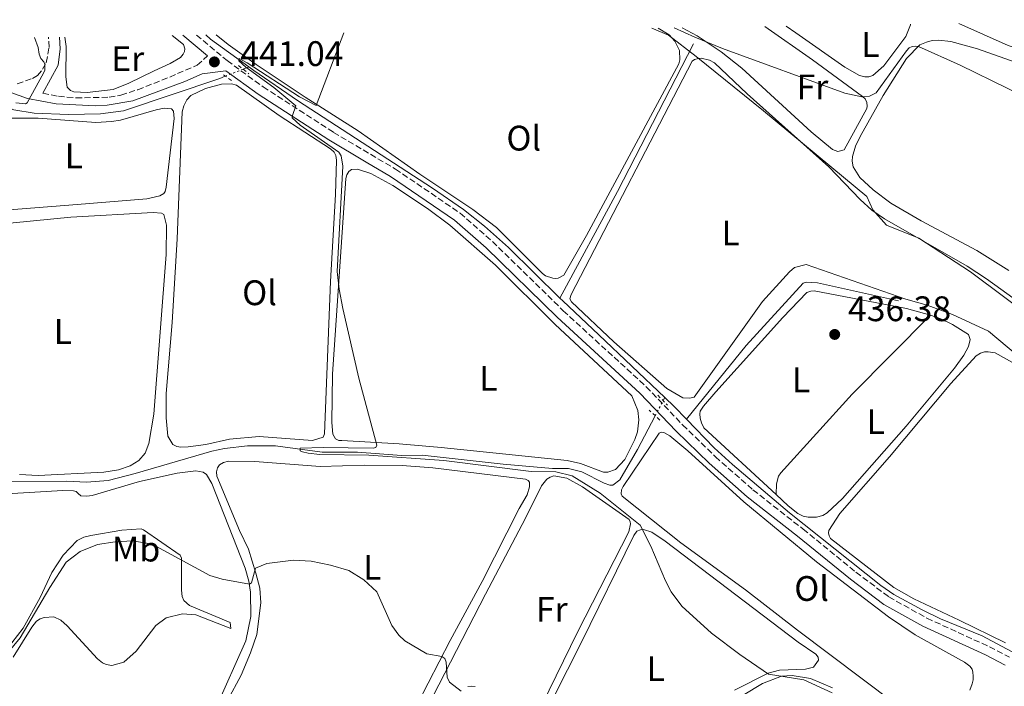
# Model space of a CAD drawing. Units: metres. Extents: x 605619 to 608782, y 4645029 to 4645992.
# Drawn here: x 606143 to 606421, y 4645770 to 4645958 of the extents above; entities that cross this region are included whole.
import ezdxf
from ezdxf.enums import TextEntityAlignment as Align

# ---------------------------------------------------------------- set-up
doc = ezdxf.new("R2010")
doc.units = ezdxf.units.M
doc.header["$MEASUREMENT"] = 0
for name, pattern in [('DGN Style 2', [1.7399219301090239, 1.043953158065414, -0.6959687720436097]), ('DGN Style 3', [2.435890702152634, 1.739921930109024, -0.6959687720436097]), ('DGN Style 5', [1.217945351076317, 0.5219765790327072, -0.6959687720436097])]:
    doc.linetypes.add(name, pattern=pattern)
for name, color, linetype, lineweight in [('Acequia sin especificar', 4, 'Continuous', 0), ('Acequia sin especificar no vista', 4, 'DGN Style 5', 0), ('Camino', 7, 'DGN Style 3', 0), ('Cota de punto acotado terreno', 7, 'Continuous', 0), ('Curva de nivel intermedia', 30, 'Continuous', 0), ('Etiqueta de uso rústico', 92, 'Continuous', 0), ('Límite de Autonomía', 7, 'Continuous', 0), ('Línea de cambio de uso (parcela vista)', 92, 'Continuous', 0), ('Margen derecho', 7, 'Continuous', 0), ('Pontón-alcantarilla (pasos de agua)', 1, 'DGN Style 2', 0), ('Punto acotado terreno (símbolo)', 7, 'Continuous', 0)]:
    doc.layers.add(name, color=color, linetype=linetype, lineweight=lineweight)
doc.styles.add('Style-Arial', font='arial.ttf')

# ---------------------------------------------------------------- blocks, each defined once
blk = doc.blocks.new('5PATER')
at = {"layer": 'Punto acotado terreno (símbolo)', "linetype": 'Continuous', "lineweight": 0}
h = blk.add_hatch(color=51, dxfattribs=at)
edge = h.paths.add_edge_path()
edge.add_ellipse((0, 0), major_axis=(-0.1095731443231308, -0.1110710700762829), ratio=0.9994222409660317, start_angle=0, end_angle=360)

msp = doc.modelspace()

# ---------------------------------------------------------------- linework, layer by layer
at = {"layer": 'Acequia sin especificar', "color": 4, "linetype": 'Continuous', "lineweight": 0, "extrusion": (-0.02547582274682351, -0.0544937387520902, 0.998189067708213), "elevation": -268179.3890752115, "flags": 128}
msp.add_lwpolyline([(-1418437.3022685, 4457406.802757944), (-1418435.557222939, 4457406.304043601), (-1418422.416465729, 4457403.810471884)], dxfattribs=at)
at = {"layer": 'Acequia sin especificar', "color": 4, "linetype": 'Continuous', "lineweight": 0, "extrusion": (0.1221513339958865, -0.06986915609064494, 0.990049166774159), "elevation": -250110.208000303, "flags": 128}
msp.add_lwpolyline([(4333890.029861945, 1762766.557092375), (4333843.180318795, 1762764.496289883), (4333808.894990672, 1762763.643544024)], dxfattribs=at)
at = {"layer": 'Acequia sin especificar', "color": 4, "linetype": 'Continuous', "lineweight": 0, "extrusion": (0.06715252062969844, 0.02653931953029998, 0.9973896948996148), "elevation": 164447.390915264, "flags": 128}
msp.add_lwpolyline([(4097942.109639208, -2265416.17153894), (4097942.109639208, -2265417.971927787)], dxfattribs=at)
at = {"layer": 'Acequia sin especificar', "color": 4, "linetype": 'Continuous', "lineweight": 0, "extrusion": (0.05011231320990309, 0.0969564319621338, 0.9940262604005614), "elevation": 481263.9850900456, "flags": 128}
msp.add_lwpolyline([(1594515.066793176, -4379208.107688218), (1594515.066793176, -4379209.115557259)], dxfattribs=at)
at = {"layer": 'Acequia sin especificar', "color": 4, "linetype": 'Continuous', "lineweight": 0, "extrusion": (-0.2633277950722896, -0.2922067744512926, 0.9193876621464624), "elevation": -1516809.713437071, "flags": 128}
msp.add_lwpolyline([(-2659723.7939277, 3546367.639232118), (-2659720.088545242, 3546367.537542203), (-2659715.114936697, 3546367.156205023)], dxfattribs=at)
at = {"layer": 'Acequia sin especificar', "color": 4, "linetype": 'Continuous', "lineweight": 0}
for points in [[(606207.7100000001, 4645944.800000001, 439.9499999999971), (606209.1299999999, 4645943.77, 439.929999999993), (606221.4199999999, 4645935.26, 439.6399999999995), (606259.6299999999, 4645910.49, 438.6499999999942), (606268.3300000001, 4645904.5, 438.4700000000012), (606274.2599999999, 4645899.810000001, 438.4100000000035), (606281.0499999998, 4645893.789999999, 438.4100000000035), (606295.5999999996, 4645879.439999999, 438.0099999999948)], [(606046.0300000003, 4645930.449999999, 449.0800000000018), (606059.2599999999, 4645931.119999999, 448.5299999999989), (606071.5, 4645931.99, 448.4100000000035), (606077.2300000006, 4645933.59, 448.1199999999953), (606087.0599999996, 4645937.109999999, 447.3600000000006), (606094.3300000001, 4645939.27, 447.25), (606102.9600000001, 4645940.289999999, 446.9600000000065), (606115.9199999999, 4645941.100000001, 446.4900000000052), (606121.8099999996, 4645940.52, 446.0800000000018), (606127.7800000003, 4645938.33, 445.7299999999959), (606133.9199999999, 4645935.49, 444.9799999999959), (606141.25, 4645932.609999999, 443.5800000000018), (606147.0199999996, 4645931.699999999, 443.5800000000018), (606156.6900000004, 4645931.279999999, 443.4600000000065), (606165.75, 4645931.539999999, 442.7599999999948), (606172.2400000002, 4645932.4, 441.8899999999995), (606199.4500000002, 4645941.52, 440.6100000000006), (606201.0199999996, 4645942.140000001, 440.4799999999959)], [(606331.3799999999, 4645845.27, 436.8699999999953), (606348.2699999996, 4645866.07, 436.6999999999971), (606364.3899999997, 4645883.699999999, 436.3500000000058), (606365.1900000004, 4645883.980000001, 436.3500000000058), (606368.3799999999, 4645883.800000001, 436.3500000000058), (606391.3200000003, 4645878.730000001, 436.1699999999983)], [(606295.5999999996, 4645879.439999999, 438.0099999999948), (606296.4299999997, 4645878.65, 437.9600000000065), (606306.6100000005, 4645869.109999999, 437.3699999999953), (606325.2300000006, 4645851.41, 437.0599999999977)], [(606138.7999999998, 4645827.57, 441.7400000000052), (606156.2800000003, 4645827.710000001, 441.7400000000052), (606161.7699999996, 4645827.480000001, 441.679999999993), (606167.9600000001, 4645827.949999999, 441.679999999993), (606175.5899999999, 4645829.880000001, 441.5099999999948), (606197.1900000004, 4645836.210000001, 440.8600000000006), (606200.8200000003, 4645836.960000001, 440.8099999999977), (606207.2999999998, 4645837.730000001, 440.3999999999942), (606215.1799999997, 4645837.76, 440.1699999999983), (606228.4199999999, 4645835.91, 439.8699999999953), (606238.3499999996, 4645835.970000001, 439.820000000007), (606250.8399999999, 4645835.01, 439.7599999999948), (606256.7100000001, 4645835.060000001, 439.4700000000012), (606279.54, 4645832.550000001, 439.2899999999936), (606293.5199999996, 4645831.369999999, 439.1199999999953), (606298, 4645831.34, 439), (606301.7699999996, 4645830.390000001, 439), (606308.0599999996, 4645827.17, 438.9400000000023), (606309.6600000003, 4645826.600000001, 438.9400000000023), (606310.5199999996, 4645826.58, 438.9400000000023), (606312.4900000002, 4645828.140000001, 438.9400000000023), (606317.5, 4645836.699999999, 438.8300000000018), (606322.5099999999, 4645846.24, 437.679999999993)], [(606331.3799999999, 4645845.27, 436.8699999999953), (606339.1900000004, 4645837.199999999, 436.5500000000029), (606344.3799999999, 4645832.430000001, 436.4900000000052), (606360.5300000003, 4645818.789999999, 436.429999999993), (606386.3399999999, 4645798.24, 435.8500000000058), (606390.0199999996, 4645795.74, 435.8500000000058), (606398.0099999999, 4645791.41, 435.679999999993), (606403.1500000004, 4645788.850000001, 435.6199999999953), (606414.9600000001, 4645784.060000001, 435.5), (606431.7400000002, 4645775.119999999, 435.2100000000065)], [(606342.4100000003, 4645764.32, 441.1100000000006), (606352.8499999996, 4645770.59, 440.3600000000006), (606358.2100000001, 4645772.689999999, 440.0099999999948), (606361.2800000003, 4645772.9, 439.8899999999995), (606366.4299999997, 4645772.039999999, 439.6000000000058), (606372.6799999997, 4645769.350000001, 439.3699999999953)]]:
    msp.add_polyline3d(points, dxfattribs=at)
at = {"layer": 'Acequia sin especificar no vista', "color": 4, "linetype": 'DGN Style 5', "lineweight": 0, "extrusion": (0.06857855407264468, 0.02732213309407593, 0.9972715191784507), "elevation": 168948.717084186, "flags": 128}
msp.add_lwpolyline([(4091653.145798238, -2276420.238966093), (4091653.145798238, -2276425.657489878)], dxfattribs=at)
at = {"layer": 'Acequia sin especificar no vista', "color": 4, "linetype": 'DGN Style 5', "lineweight": 0, "extrusion": (0.04893085072768207, 0.0926655049131238, 0.9944942815553346), "elevation": 460612.8340651324, "flags": 128}
msp.add_lwpolyline([(1633157.990593825, -4367166.731219756), (1633157.990593825, -4367171.59805651)], dxfattribs=at)
at = {"layer": 'Camino', "color": 7, "linetype": 'DGN Style 3', "lineweight": 0}
for points in [[(606142.219999998, 4645940.020000001, 445.300000000003), (606146.5000000006, 4645941.470000001, 445.1100000000007), (606147.969999999, 4645942.359999999, 445.0500000000031), (606149.3999999973, 4645944.090000002, 445.1100000000007), (606150.4400000012, 4645945.949999999, 445.0500000000031), (606151.199999999, 4645950.29, 444.7599999999948), (606151.0699999993, 4645953.140000002, 444.6100000000006)], [(606192.8999999985, 4645953.77, 441.1199999999955), (606201.5100000006, 4645946.539999999, 441.0399999999936), (606211.7099999997, 4645939.180000001, 440.5599999999978), (606231.6000000006, 4645926.280000002, 439.3600000000006), (606249.1099999989, 4645915.91, 439.2400000000054), (606267.3700000002, 4645903.489999999, 439.0700000000071), (606276.5100000021, 4645895.489999999, 438.8800000000047), (606296.5500000005, 4645875.890000002, 438.3399999999965), (606319.9999999999, 4645854.430000001, 438.0399999999936), (606330.2899999983, 4645843.66, 437.6699999999984), (606339.5300000008, 4645834.660000001, 437.5), (606350.1400000012, 4645825.31, 437.300000000003), (606364.3099999978, 4645814.239999998, 437.2599999999947), (606379.2700000001, 4645802.030000002, 436.8500000000058), (606388.5199999993, 4645795.09, 436.550000000003), (606399.3299999986, 4645789.06, 436.2899999999936), (606416.9699999987, 4645780.970000001, 436.1600000000037), (606422.6900000008, 4645778.030000002, 436.0399999999937)], [(606149.4399999998, 4645937.31, 444.5099999999949), (606153.8399999987, 4645936.470000001, 444.0399999999937), (606158.7899999997, 4645936.020000001, 443.509999999995), (606168.1900000008, 4645936.190000002, 442.4700000000012), (606171.519999999, 4645936.789999999, 442.1199999999953), (606176.2699999987, 4645938.330000004, 441.9400000000024), (606185.3199999989, 4645941.899999999, 441.5899999999966), (606193.0599999971, 4645945.260000003, 440.8800000000046), (606195.9899999974, 4645947.870000001, 441.0800000000019)]]:
    msp.add_polyline3d(points, dxfattribs=at)
at = {"layer": 'Curva de nivel intermedia', "color": 30, "linetype": 'Continuous', "lineweight": 0, "flags": 128}
for points, elevation in [([(606467.4500000002, 4645907.109999998), (606467.0800000014, 4645914.34), (606466.7999999998, 4645915.029999999), (606465.4699999999, 4645916.310000001), (606455.8499999996, 4645921.619999999), (606422.160000001, 4645938.66), (606408.7000000007, 4645945.220000001), (606396.9000000012, 4645950.529999998), (606396.0700000019, 4645950.599999998), (606395.1700000013, 4645950.529999998), (606394.2600000014, 4645950.12), (606393.5300000005, 4645949.329999999), (606384.9400000008, 4645937.48), (606383.1000000011, 4645936.499999999), (606380.9599999998, 4645936.279999999), (606376.0800000007, 4645937.350000001), (606341.5500000014, 4645949.99), (606333.7199999993, 4645953.130000001), (606327.9100000003, 4645955.8)], 440), ([(606147.0599999994, 4645953.079999999), (606148.1600000013, 4645950.29), (606148.3800000004, 4645948.329999999), (606148.8499999997, 4645947.169999999), (606149.7300000006, 4645946.210000001), (606149.9800000007, 4645945.529999998), (606150.0099999999, 4645943.859999999), (606149.640000001, 4645942.989999999), (606145.0200000008, 4645934.59), (606144.5200000004, 4645934.369999998), (606141.8300000012, 4645934.619999999)], 445), ([(606234.5399999999, 4645954.4), (606226.7400000015, 4645933.83), (606221.9800000006, 4645936.349999999), (606207.17, 4645945.949999999), (606204.9400000017, 4645947.16), (606204.8299999998, 4645946.51), (606206.8600000016, 4645944.730000001), (606214.7699999998, 4645938.970000001), (606220.940000001, 4645933.79), (606220.0100000012, 4645931.060000001), (606219.9000000017, 4645930.41), (606222.2100000007, 4645928.269999999), (606233.1100000016, 4645920.710000002), (606233.7599999999, 4645919.649999999), (606234.2300000014, 4645916.710000001), (606232.6500000012, 4645886.969999999), (606233.2100000001, 4645882), (606234.2100000014, 4645876.490000002), (606238.7500000009, 4645856.84), (606243.8700000017, 4645837.920000001), (606243.530000002, 4645837.220000001), (606242.8400000014, 4645837.09), (606228.7300000007, 4645837.310000001), (606222.2100000007, 4645837.08), (606222.1900000006, 4645836.359999998), (606222.85, 4645836.05), (606224.4700000006, 4645835.660000001), (606227.7600000006, 4645835.27), (606241.6299999999, 4645835.109999998), (606262.7700000004, 4645833.550000001), (606287.5000000002, 4645830.49), (606294.4200000004, 4645830.350000001), (606299.0300000015, 4645829.239999999), (606306.9700000009, 4645824.33), (606318.2600000009, 4645815.37), (606321.2900000017, 4645809.410000001), (606325.4100000013, 4645799.58), (606327.0700000019, 4645796.480000001), (606330.0600000003, 4645792.470000001), (606338.4700000014, 4645784.810000001), (606346.4599999998, 4645778.779999999), (606354.5700000013, 4645773.199999998), (606364.5300000013, 4645771.649999999), (606372.4999999999, 4645768.009999999)], 440), ([(606137.0999999995, 4645776.470000001), (606143.0800000008, 4645783.469999999), (606151.4100000013, 4645797.699999998), (606156.0600000004, 4645804.829999999), (606160.000000001, 4645807.899999999), (606164.8600000005, 4645809.819999999), (606169.9400000009, 4645810.66), (606174.9299999998, 4645810.890000001), (606180.3900000004, 4645809.960000001), (606196.6400000001, 4645801.119999998), (606200.1200000005, 4645800.109999998), (606207.8200000006, 4645798.659999999), (606208.4400000019, 4645799.029999998), (606209.5300000005, 4645803.17), (606212.7500000013, 4645804.48), (606220.3100000008, 4645805.4), (606225.3100000008, 4645805.159999999), (606230.7800000003, 4645803.999999999), (606235.9000000011, 4645802.49), (606240.2199999995, 4645799.88), (606243.8800000007, 4645796.470000002), (606248.0899999995, 4645786.960000001), (606250.07, 4645784.279999998), (606251.7400000019, 4645782.699999998), (606258.0200000005, 4645778.99), (606262.2500000016, 4645778.259999999), (606263.0700000019, 4645777.710000001), (606263.480000001, 4645776.67), (606263.6900000012, 4645772.430000001), (606264.430000001, 4645771.02), (606267.700000001, 4645768.449999998)], 445)]:
    msp.add_lwpolyline(points, dxfattribs=dict(at, elevation=elevation))
at = {"layer": 'Límite de Autonomía', "color": 7, "linetype": 'Continuous', "lineweight": 0}
msp.add_polyline3d([(606430.6900000013, 4645872.710000001, 436.3), (606411.620000001, 4645886.88, 436.79), (606397.0399999992, 4645896.440000001, 437.23), (606387.9400000013, 4645900.030000002, 437.42), (606384.0199999996, 4645904.38, 437.55), (606382.3000000007, 4645908.190000001, 438.24), (606375.7899999992, 4645913.600000001, 438.12), (606353.1799999997, 4645932.38, 438.4), (606334.129999999, 4645947.719999999, 438.74), (606326.2399999984, 4645953.760000002, 439.13), (606321.6099999994, 4645955.710000001, 439.17)], dxfattribs=at)
at = {"layer": 'Línea de cambio de uso (parcela vista)', "color": 92, "linetype": 'Continuous', "lineweight": 0}
for points in [[(606480.0999999996, 4645958.100000001, 442.9400000000023), (606486.7800000003, 4645943.460000001, 442.1699999999983), (606487.5800000001, 4645940.550000001, 442.0500000000029), (606487.6500000004, 4645938.4, 442.0500000000029), (606487.0800000001, 4645933.77, 441.9400000000023), (606485.9199999999, 4645930.08, 441.820000000007), (606485.25, 4645929.41, 441.7599999999948), (606484.5999999996, 4645929.16, 441.7599999999948), (606483.2300000006, 4645929.109999999, 441.7599999999948), (606482.0899999999, 4645929.289999999, 441.7599999999948), (606465.29, 4645936.17, 441.6999999999971), (606443.2100000001, 4645943.529999999, 441.9400000000023), (606422.29, 4645950.810000001, 441.6999999999971), (606408.3099999996, 4645957.01, 441.7799999999989)], [(606323.3499999996, 4645955.730000001, 439.1300000000047), (606326.4800000006, 4645953.800000001, 439.1300000000047), (606328.0999999996, 4645952.039999999, 439.1300000000047), (606329.4000000004, 4645949.380000001, 439.1300000000047), (606329.4800000006, 4645946.730000001, 439.1300000000047), (606329.2000000002, 4645945.680000001, 439.1300000000047), (606303.1500000004, 4645897.16, 438.9499999999971), (606296.6699999999, 4645885.91, 438.9499999999971), (606295.0999999996, 4645885.140000001, 438.9499999999971), (606294.2999999998, 4645885, 438.9499999999971), (606293.5499999998, 4645885.08, 438.9499999999971), (606291.5099999999, 4645885.789999999, 439.0099999999948), (606290.7000000002, 4645886.4, 439.0099999999948), (606277.6600000003, 4645899.4, 439.1199999999953), (606270.9800000006, 4645904.470000001, 439.2400000000052), (606256.04, 4645914.49, 439.2400000000052), (606238.5499999998, 4645926.67, 439.5899999999965), (606223.6399999997, 4645936.24, 440.1100000000006), (606209.7800000003, 4645945.41, 440.2299999999959), (606201.8600000005, 4645951.140000001, 440.4100000000035), (606198.4699999997, 4645953.850000001, 440.5099999999948)], [(606353.54, 4645956.189999999, 440.1999999999971), (606366.9699999997, 4645946.730000001, 440.0599999999977), (606381.1100000005, 4645936.369999999, 440), (606381.8700000001, 4645935.789999999, 440), (606382.3300000001, 4645934.720000001, 440), (606382.4699999997, 4645933.680000001, 439.9400000000023), (606382.3399999999, 4645933.02, 439.8800000000047), (606375.9000000004, 4645921.390000001, 439.5899999999965), (606374.1200000001, 4645920.91, 439.5899999999965), (606372.6699999999, 4645921.449999999, 439.5899999999965), (606366.6500000004, 4645926.439999999, 439.5299999999989), (606347.0300000003, 4645944.369999999, 439.5899999999965), (606341.1799999997, 4645949.060000001, 439.820000000007), (606334.3600000005, 4645953.529999999, 440.1100000000006), (606330.1799999997, 4645955.84, 440.1100000000006)], [(606394.6900000004, 4645956.810000001, 441.5099999999948), (606394.6699999999, 4645956.630000001, 441.5099999999948), (606393.3600000005, 4645953.350000001, 441.570000000007), (606387.1900000004, 4645945.100000001, 441.6300000000047), (606384.0499999998, 4645942.33, 441.75), (606382.8899999997, 4645941.980000001, 441.75), (606381.8099999996, 4645941.99, 441.75), (606380.2599999999, 4645942.32, 441.8000000000029), (606376.1299999999, 4645944.66, 441.8000000000029), (606362.3200000003, 4645954.4, 441.9799999999959), (606359.5099999999, 4645956.279999999, 441.9600000000065)], [(606185.9699999997, 4645953.66, 443.0200000000041), (606189.2100000001, 4645951.07, 442.9400000000023), (606189.5599999996, 4645949.91, 443), (606189.4800000006, 4645949.109999999, 443), (606189.1399999997, 4645948.380000001, 443), (606188.3799999999, 4645947.470000001, 443), (606185.4000000004, 4645945.75, 442.9400000000023), (606180.9299999997, 4645943.640000001, 442.8899999999995), (606173.7800000003, 4645940.140000001, 443.3500000000058), (606169.2999999998, 4645938.42, 443.6999999999971), (606161.9800000006, 4645937.539999999, 444.1100000000006), (606158.1900000004, 4645937.710000001, 444.2799999999989), (606157.2599999999, 4645938.08, 444.5200000000041), (606156.3499999996, 4645939.02, 444.8099999999977), (606155.9100000003, 4645941.960000001, 444.8099999999977), (606156.0499999998, 4645950.52, 444.6300000000047), (606155.6600000003, 4645953.210000001, 444.570000000007)], [(606422.5199999996, 4645887.289999999, 438.7200000000012), (606413.4100000003, 4645892.939999999, 438.7200000000012), (606397.6900000004, 4645901.27, 438.6699999999983), (606389.1299999999, 4645906.27, 438.7799999999989), (606384.1399999997, 4645910, 439.070000000007), (606380.3499999996, 4645913.539999999, 439.1300000000047), (606378.4800000006, 4645916.58, 439.25), (606378.2100000001, 4645918.119999999, 439.3699999999953), (606378.2699999996, 4645919.5, 439.3699999999953), (606379.1200000001, 4645922.34, 439.3699999999953), (606380.4400000004, 4645925.109999999, 439.4199999999983), (606387, 4645936.720000001, 439.7700000000041), (606393.5499999998, 4645947.16, 439.9499999999971), (606397.3600000005, 4645950.980000001, 440.0099999999948), (606399.1900000004, 4645951.789999999, 440.0599999999977), (606400.8200000003, 4645952.210000001, 440.0599999999977), (606402.5800000001, 4645952.300000001, 440.0599999999977), (606406.0800000001, 4645951.980000001, 440.1199999999953), (606413.6299999999, 4645949.850000001, 440.1199999999953), (606439.9900000002, 4645940.550000001, 440.3600000000006)], [(606424.8899999997, 4645863.220000001, 436.2100000000065), (606416.7100000001, 4645870.140000001, 436.3899999999995), (606406.5999999996, 4645874.850000001, 436.5), (606399.3700000001, 4645877.430000001, 436.9100000000035), (606393.3700000001, 4645879.140000001, 437.2599999999948), (606365.2199999997, 4645888.939999999, 437.6100000000006), (606361.8899999997, 4645888.109999999, 437.6699999999983), (606360.4500000002, 4645886.92, 437.6699999999983), (606352.8200000003, 4645878.550000001, 437.8399999999965), (606333.5700000003, 4645851.5, 437.8999999999942), (606332.3200000003, 4645851.180000001, 437.8999999999942), (606330.3499999996, 4645851.32, 437.8999999999942), (606325.7699999996, 4645853.92, 437.8399999999965), (606310.8600000005, 4645867.130000001, 437.7299999999959), (606298.8399999999, 4645878.4, 437.8999999999942), (606298.4400000004, 4645879.26, 438.0200000000041), (606298.7699999996, 4645880.51, 438.0200000000041), (606332.9500000002, 4645946.369999999, 438.6000000000058), (606333.6799999997, 4645946.83, 438.6000000000058), (606334.75, 4645947.140000001, 438.5399999999936), (606335.5, 4645947.189999999, 438.5399999999936), (606337.8300000001, 4645946.66, 438.5399999999936), (606339.2800000003, 4645945.91, 438.5399999999936), (606348.5599999996, 4645937.17, 438.5399999999936), (606371.6399999997, 4645916.529999999, 437.8999999999942), (606380.4500000002, 4645907.359999999, 437.6699999999983), (606383.7300000006, 4645904.34, 437.4900000000052), (606387.29, 4645901.9, 437.429999999993), (606410.7400000002, 4645888.460000001, 436.8500000000058), (606416.1699999999, 4645884.859999999, 436.679999999993), (606431.6699999999, 4645873.720000001, 436.3000000000029)], [(606225.6600000003, 4645839.210000001, 440.6699999999983), (606210.5499999998, 4645840.369999999, 440.8399999999965), (606202.2400000002, 4645839.65, 441.0800000000018), (606195.5, 4645838.119999999, 441.25), (606190.5599999996, 4645837.470000001, 441.25), (606188.4400000004, 4645837.4, 441.429999999993), (606187.3600000005, 4645837.59, 441.4900000000052), (606186.1900000004, 4645838.100000001, 441.4900000000052), (606184.75, 4645840.460000001, 441.5399999999936), (606184.3300000001, 4645845.609999999, 441.3699999999953), (606184.3499999996, 4645852.560000001, 441.1900000000023), (606186.0099999999, 4645872.609999999, 441.25), (606187.4299999997, 4645896.25, 441.25), (606188.8399999999, 4645932.039999999, 441.6000000000058), (606189.3399999999, 4645933.810000001, 441.6000000000058), (606190.1799999997, 4645935.470000001, 441.6000000000058), (606191.2599999999, 4645936.680000001, 441.6000000000058), (606195.4600000001, 4645938.630000001, 441.6000000000058), (606199.9699999997, 4645939.850000001, 441.6000000000058), (606202.7400000002, 4645939.960000001, 441.6000000000058), (606204.1500000004, 4645939.600000001, 441.5399999999936), (606216.2400000002, 4645931.050000001, 441.0800000000018), (606230.75, 4645921.619999999, 440.6100000000006), (606231.7800000003, 4645920.689999999, 440.6100000000006), (606232.25, 4645919.77, 440.6100000000006), (606232.4500000002, 4645918.4, 440.6100000000006), (606232.1799999997, 4645908.76, 440.3800000000047), (606230.75, 4645884.130000001, 440.3800000000047), (606229.0199999996, 4645841.15, 440.6100000000006), (606228.6799999997, 4645840.220000001, 440.6699999999983), (606225.6600000003, 4645839.210000001, 440.6699999999983)], [(606140.4199999999, 4645930.26, 443.8899999999995), (606148.1799999997, 4645930.310000001, 443.8899999999995), (606164.4600000001, 4645929.029999999, 444.0099999999948), (606168.8600000005, 4645929.350000001, 444.070000000007), (606171.3899999997, 4645929.689999999, 444.070000000007), (606181.4800000006, 4645932.680000001, 444.0099999999948), (606183.7400000002, 4645933.140000001, 443.9499999999971), (606185.7999999998, 4645932.91, 443.9499999999971), (606186.4100000003, 4645932.289999999, 443.9499999999971), (606186.54, 4645930.180000001, 443.9499999999971), (606184.3499999996, 4645910.810000001, 444.070000000007), (606184.0199999996, 4645909.58, 444.070000000007), (606183.6399999997, 4645908.980000001, 444.070000000007), (606182.5199999996, 4645908.390000001, 444.070000000007), (606178.8600000005, 4645907.550000001, 444.070000000007), (606159.1200000001, 4645905.880000001, 443.8300000000018), (606128, 4645903.430000001, 443.9499999999971)], [(606309.1699999999, 4645830.26, 439.3500000000058), (606307.8899999997, 4645830.27, 439.3500000000058), (606301.4299999997, 4645832.75, 439.3500000000058), (606297.6900000004, 4645833.600000001, 439.3500000000058), (606262.0700000003, 4645837.279999999, 439.4600000000065), (606250.2100000001, 4645838.34, 439.8099999999977), (606233.9400000004, 4645839.210000001, 440.2799999999989), (606233.0700000003, 4645839.279999999, 440.3399999999965), (606232.2000000002, 4645839.74, 440.3399999999965), (606231.4600000001, 4645841.039999999, 440.3399999999965), (606231.1299999999, 4645844.289999999, 440.3399999999965), (606231.2999999998, 4645857.980000001, 440.2799999999989), (606235.0999999996, 4645913.199999999, 439.8099999999977), (606235.4100000003, 4645914.300000001, 439.8699999999953), (606235.9600000001, 4645915.24, 439.8099999999977), (606236.6900000004, 4645915.82, 439.8099999999977), (606238.4199999999, 4645915.880000001, 439.8099999999977), (606242.1399999997, 4645914.699999999, 439.75), (606248.4000000004, 4645911.289999999, 439.6999999999971), (606258.1299999999, 4645904.789999999, 439.5800000000018), (606264.5300000003, 4645900.100000001, 439.5800000000018), (606277.4199999999, 4645888.77, 439.5200000000041), (606294.2699999996, 4645871.980000001, 439.2899999999936), (606315.9000000004, 4645851.890000001, 439.2899999999936), (606317.6200000001, 4645847.689999999, 439.2299999999959), (606317.9100000003, 4645845.039999999, 439.2299999999959), (606317.5199999996, 4645841.720000001, 439.2299999999959), (606316.79, 4645839.5, 439.2299999999959), (606313.9400000004, 4645833.84, 439.2299999999959), (606311.2699999996, 4645831.02, 439.2299999999959), (606309.1699999999, 4645830.26, 439.3500000000058)], [(606135.2000000002, 4645900.130000001, 442.3600000000006), (606157.4100000003, 4645902.300000001, 442.1900000000023), (606180.6200000001, 4645903.65, 442.4799999999959), (606182.9500000002, 4645903.449999999, 442.4799999999959), (606183.6399999997, 4645903.109999999, 442.4199999999983), (606184.4400000004, 4645900.050000001, 442.4799999999959), (606184.3499999996, 4645891.82, 442.4799999999959), (606180.8499999996, 4645846.689999999, 442.6499999999942), (606179.4500000002, 4645838.369999999, 442.3000000000029), (606178.3600000005, 4645835.689999999, 442.3600000000006), (606176.5499999998, 4645833.57, 442.3600000000006), (606174.0999999996, 4645832.07, 442.3600000000006), (606170.8399999999, 4645830.930000001, 442.4199999999983), (606166.7400000002, 4645830.289999999, 442.4199999999983), (606148.1200000001, 4645829.359999999, 442.4199999999983)], [(606356.7199999997, 4645823.949999999, 436.820000000007), (606336.3200000003, 4645842.82, 436.9700000000012), (606335.5800000001, 4645844.26, 436.9700000000012), (606335.2000000002, 4645845.57, 436.9700000000012), (606335.1799999997, 4645846.82, 436.9700000000012), (606335.2800000003, 4645847.539999999, 436.9700000000012), (606336.1799999997, 4645848.9, 437.0299999999989), (606339.6600000003, 4645852.960000001, 437.0299999999989), (606358.5999999996, 4645873.970000001, 436.679999999993), (606365.4199999999, 4645881.02, 436.5599999999977), (606366.5499999998, 4645881.390000001, 436.5), (606367.5, 4645881.5, 436.5), (606393.5099999999, 4645876.49, 436.4499999999971), (606400.3399999999, 4645874.640000001, 436.3300000000018)], [(606356.7199999997, 4645823.949999999, 436.820000000007), (606356.7800000003, 4645827.029999999, 436.820000000007), (606357.3700000001, 4645829.15, 436.820000000007), (606358.0099999999, 4645830.09, 436.820000000007), (606378.2100000001, 4645852.289999999, 436.4700000000012), (606400.3399999999, 4645874.640000001, 436.3300000000018)], [(606400.3399999999, 4645874.640000001, 436.3300000000018), (606403.2599999999, 4645873.65, 436.2700000000041), (606406.5999999996, 4645872.02, 436.2100000000065), (606411.0899999999, 4645869.17, 436.1000000000058), (606411.5899999999, 4645867.810000001, 436.1000000000058), (606411.1200000001, 4645865.77, 436.1000000000058), (606409.79, 4645863.359999999, 436.1000000000058), (606407.1500000004, 4645859.65, 436.1499999999942), (606393.4600000001, 4645843.289999999, 436.3899999999995), (606375.4299999997, 4645822.890000001, 436.6199999999953), (606371.1200000001, 4645818.84, 436.679999999993), (606369.9100000003, 4645818.050000001, 436.679999999993), (606368.1600000003, 4645817.600000001, 436.679999999993), (606365.7699999996, 4645817.58, 436.7400000000052), (606364.3600000005, 4645817.890000001, 436.7400000000052), (606362.7999999998, 4645818.600000001, 436.7400000000052), (606360.1100000005, 4645820.82, 436.7899999999936), (606356.7199999997, 4645823.949999999, 436.820000000007)], [(606421.5, 4645782.130000001, 435.75), (606408.4699999997, 4645788.539999999, 435.75), (606395.5999999996, 4645794.539999999, 436.0399999999936), (606389.9299999997, 4645797.74, 436.2100000000065), (606372.0300000003, 4645811.52, 436.2700000000041), (606371.6500000004, 4645812.32, 436.2700000000041), (606371.5199999996, 4645813.189999999, 436.2700000000041), (606371.5700000003, 4645813.84, 436.2700000000041), (606374.6699999999, 4645818.609999999, 436.2700000000041), (606388.75, 4645834.619999999, 436.0399999999936), (606406.0599999996, 4645855.300000001, 435.75), (606413.2599999999, 4645863.16, 435.6300000000047), (606414.4699999997, 4645863.930000001, 435.6300000000047), (606415.6200000001, 4645864.310000001, 435.570000000007), (606416.6399999997, 4645864.289999999, 435.570000000007), (606418.5800000001, 4645863.970000001, 435.5099999999948), (606435.2699999996, 4645854.699999999, 435.3999999999942)], [(606390.2000000002, 4645765.050000001, 438.5299999999989), (606362.7100000001, 4645785.67, 438.4700000000012), (606348.0700000003, 4645797.060000001, 438.4700000000012), (606329.75, 4645810.33, 438.4700000000012), (606313.1699999999, 4645823.560000001, 438.820000000007), (606312.9199999999, 4645824.189999999, 438.8800000000047), (606312.9600000001, 4645825.289999999, 438.8800000000047), (606313.4500000002, 4645826.25, 438.8800000000047), (606323.6399999997, 4645841.289999999, 438.6499999999942), (606324.29, 4645841.57, 438.5899999999965), (606324.9800000006, 4645841.529999999, 438.5299999999989), (606326.6399999997, 4645840.600000001, 438.5299999999989), (606331.7199999997, 4645836.310000001, 438.5299999999989), (606347.5499999998, 4645821.960000001, 438.4700000000012), (606368.1100000005, 4645805, 438.3000000000029), (606388.5, 4645789.42, 438.1199999999953), (606395.9600000001, 4645784.34, 438.179999999993), (606409.9400000004, 4645776.600000001, 438.3600000000006), (606411.4800000006, 4645775.460000001, 438.3600000000006), (606412.0899999999, 4645774.609999999, 438.3000000000029), (606412.3099999996, 4645773.84, 438.3600000000006), (606412.4000000004, 4645772.680000001, 438.3600000000006), (606412.3799999999, 4645771.66, 438.4100000000035), (606412.1399999997, 4645770.550000001, 438.4100000000035), (606411.4199999999, 4645768.75, 438.4100000000035)], [(606201.6299999999, 4645765.84, 448.1399999999995), (606205.4699999997, 4645772.92, 447.9100000000035), (606208.1799999997, 4645779.24, 447.0899999999965), (606209.9699999997, 4645784.460000001, 446.8000000000029), (606211.0599999996, 4645793.369999999, 445.75), (606210.75, 4645797.51, 445.5800000000018), (606209.6200000001, 4645801.779999999, 445.1100000000006), (606207.5599999996, 4645808.57, 444.4100000000035), (606205.0499999998, 4645813.84, 443.8899999999995), (606198.6600000003, 4645829.199999999, 443.4799999999959), (606198.5499999998, 4645830.359999999, 443.3699999999953), (606198.79, 4645831.560000001, 443.3699999999953), (606199.3799999999, 4645832.34, 443.3099999999977), (606200.5300000003, 4645832.99, 443.3099999999977), (606201.8899999997, 4645833.4, 443.3099999999977), (606209.3799999999, 4645833.300000001, 443.1300000000047), (606227.8099999996, 4645831.939999999, 442.7200000000012)], [(606227.8099999996, 4645831.939999999, 442.7200000000012), (606240.5, 4645832.32, 441.9700000000012), (606250.9800000006, 4645832.15, 441.9700000000012), (606259.6399999997, 4645831.560000001, 441.5), (606285.9100000003, 4645828.32, 441.0899999999965), (606286.6600000003, 4645827.970000001, 441.0899999999965), (606286.9699999997, 4645827.439999999, 441.0899999999965), (606287.0199999996, 4645826.130000001, 441.1499999999942), (606286.3200000003, 4645823.91, 441.2100000000065), (606284.0899999999, 4645820.08, 441.2700000000041), (606273.5800000001, 4645799.4, 442.6100000000006), (606264.5499999998, 4645782.710000001, 444.4700000000012), (606252.1299999999, 4645758.65, 447.3300000000018)], [(606137.7100000001, 4645824.050000001, 444.0299999999989), (606155.0800000001, 4645825.15, 443.9700000000012), (606158.1200000001, 4645825.050000001, 443.9700000000012), (606158.8399999999, 4645824.83, 443.9700000000012), (606159.4800000006, 4645824.27, 444.0299999999989), (606160.2400000002, 4645823.57, 443.9100000000035), (606161.8799999999, 4645823.480000001, 443.8600000000006), (606163.4000000004, 4645823.689999999, 443.8600000000006), (606176.8099999996, 4645827.689999999, 443.8000000000029), (606187.4100000003, 4645830.060000001, 443.8000000000029), (606192.7400000002, 4645830.720000001, 443.8000000000029), (606194.7999999998, 4645830.310000001, 443.8000000000029), (606195.7400000002, 4645829.609999999, 443.8000000000029), (606197.2199999997, 4645827.08, 443.7400000000052), (606206.5999999996, 4645803.210000001, 444.6699999999983), (606207.7100000001, 4645799.5, 444.8999999999942), (606208.1200000001, 4645796.439999999, 445.25), (606208.2199999997, 4645789.550000001, 445.7799999999989), (606206.8200000003, 4645782.689999999, 446.4199999999983), (606198.25, 4645763.480000001, 447.9900000000052)], [(606148.1200000001, 4645829.359999999, 442.4199999999983), (606142.8600000005, 4645829.65, 442.4199999999983)], [(606259.7300000006, 4645767.109999999, 445.75), (606274.5999999996, 4645795.869999999, 442.7799999999989), (606285.8399999999, 4645817.279999999, 441.1499999999942), (606290.4199999999, 4645826.4, 440.8000000000029), (606291.8799999999, 4645828.310000001, 440.6900000000023), (606292.8799999999, 4645828.92, 440.570000000007), (606293.9199999999, 4645829.24, 440.5099999999948), (606297.54, 4645828.59, 440.4499999999971), (606302.0199999996, 4645826.16, 440.3399999999965), (606315.2000000002, 4645816.92, 440.2200000000012), (606315.4800000006, 4645816.24, 440.2200000000012), (606315.5499999998, 4645815.67, 440.2200000000012), (606315.0499999998, 4645813.460000001, 440.2799999999989), (606300.6200000001, 4645785.25, 442.0800000000018), (606290.4400000004, 4645764.449999999, 443.5399999999936)], [(606152.5999999996, 4645789.4, 446.070000000007), (606154.5800000001, 4645788.449999999, 446.1300000000047), (606156.3700000001, 4645786.9, 446.1300000000047), (606164.9500000002, 4645777.600000001, 447.0599999999977), (606166.2800000003, 4645776.470000001, 447.2299999999959), (606167.3099999996, 4645775.949999999, 447.4100000000035), (606168.9800000006, 4645775.710000001, 447.7599999999948), (606172.3300000001, 4645776.66, 447.8099999999977), (606175.8600000005, 4645779.74, 447.8099999999977), (606181.4199999999, 4645787.029999999, 447.5800000000018), (606184.3300000001, 4645789.17, 447.2899999999936), (606188.9400000004, 4645790.300000001, 447.0599999999977), (606192.7300000006, 4645790.01, 447), (606202.6100000005, 4645786.109999999, 446.3600000000006), (606202.4299999997, 4645787.800000001, 446.179999999993), (606190.8899999997, 4645792.600000001, 445.9499999999971), (606189.29, 4645794.029999999, 445.8899999999995), (606188.8499999996, 4645795.220000001, 445.8899999999995), (606188.6900000004, 4645797, 445.7799999999989), (606188.6200000001, 4645806.039999999, 444.9600000000065), (606188.2800000003, 4645806.810000001, 444.8399999999965), (606177.9199999999, 4645814.02, 444.0899999999965), (606177.2000000002, 4645814.27, 443.9700000000012), (606171.7800000003, 4645813.869999999, 444.0299999999989), (606163.0300000003, 4645812.4, 444.1999999999971), (606161.0700000003, 4645811.980000001, 444.320000000007), (606159.1200000001, 4645810.960000001, 444.320000000007), (606155.1699999999, 4645806.83, 444.320000000007), (606152.0099999999, 4645801.970000001, 444.320000000007), (606148.6799999997, 4645794.930000001, 444.429999999993), (606143.8799999999, 4645786.220000001, 444.6100000000006), (606137.4699999997, 4645777.99, 444.7799999999989)], [(606293.7400000002, 4645766.66, 443.3099999999977), (606301.7199999997, 4645782.32, 441.9700000000012), (606316.5, 4645812.41, 440.3399999999965), (606317.3700000001, 4645813.59, 440.2799999999989), (606318.3499999996, 4645813.970000001, 440.0399999999936), (606319.1900000004, 4645814.07, 439.9900000000052), (606321.5800000001, 4645813.369999999, 439.929999999993), (606325.2999999998, 4645810.84, 439.75), (606362.9800000006, 4645782.24, 439.5200000000041), (606367.9299999997, 4645778.9, 439.5200000000041), (606368.5700000003, 4645778.02, 439.5200000000041), (606368.7100000001, 4645777.189999999, 439.5200000000041), (606367.2800000003, 4645775.220000001, 439.5800000000018), (606365.0300000003, 4645774.67, 439.6999999999971), (606357.6600000003, 4645774.390000001, 439.8099999999977), (606354.4900000002, 4645773.5, 439.9900000000052), (606344.9699999997, 4645768.699999999, 440.6300000000047)], [(606141.1100000005, 4645778, 446.5299999999989), (606146.3600000005, 4645786.51, 446.179999999993), (606147.6399999997, 4645788.199999999, 446.1300000000047), (606148.7000000002, 4645788.880000001, 446.070000000007), (606149.8300000001, 4645789.289999999, 446.070000000007), (606152.5999999996, 4645789.4, 446.070000000007)], [(606271.6200000001, 4645769.75, 444.4100000000035), (606270.6900000004, 4645769.850000001, 444.4700000000012), (606269.5599999996, 4645769.77, 444.5899999999965)]]:
    msp.add_polyline3d(points, dxfattribs=at)
at = {"layer": 'Margen derecho', "color": 7, "linetype": 'Continuous', "lineweight": 0, "extrusion": (0.005901902675048583, -0.004952171213662986, 0.9999703213321307), "elevation": -18988.75265767499, "flags": 128}
msp.add_lwpolyline([(606175.868466738, 4645916.643024231), (606182.8287586513, 4645910.802952619)], dxfattribs=at)
at = {"layer": 'Margen derecho', "color": 7, "linetype": 'Continuous', "lineweight": 0}
for points in [[(606154.1400000004, 4645953.180000001, 444.6100000000006), (606154.3999999975, 4645949.870000003, 444.6100000000006), (606153.7699999993, 4645945.300000001, 444.6699999999984), (606149.4399999998, 4645937.31, 444.5099999999949)], [(606140.3899999995, 4645937.5, 445.5500000000029), (606145.109999998, 4645935.88, 445.0700000000071), (606153.2100000005, 4645934.310000001, 444.2700000000041), (606164.2999999993, 4645933.79, 443.1399999999994), (606167.6499999977, 4645933.940000001, 442.7599999999949), (606174.8799999985, 4645935.210000001, 442.2899999999937), (606189.6000000016, 4645940.670000002, 441.070000000007), (606194.4499999997, 4645942.809999999, 440.949999999997), (606201.1499999985, 4645943.680000001, 440.979999999996), (606210.2800000014, 4645937.090000001, 440.5599999999978), (606230.2699999985, 4645924.13, 439.3600000000006), (606240.8000000007, 4645917.890000001, 439.2899999999936), (606247.7600000009, 4645913.770000001, 439.2400000000054), (606265.8099999978, 4645901.489999999, 439.0700000000071), (606274.7899999988, 4645893.63, 438.8800000000047), (606294.809999997, 4645874.050000002, 438.3399999999965), (606318.2299999995, 4645852.620000001, 438.0399999999936), (606328.4899999967, 4645841.88, 437.6699999999984), (606337.8099999975, 4645832.800000002, 437.5), (606348.5199999985, 4645823.36, 437.300000000003), (606362.7299999997, 4645812.260000003, 437.2599999999947), (606377.7100000001, 4645800.030000002, 436.8500000000058), (606387.1400000001, 4645792.960000002, 436.550000000003), (606398.1799999997, 4645786.800000002, 436.2899999999936), (606415.86, 4645778.690000002, 436.1600000000037), (606421.4600000014, 4645775.81, 436.0399999999937)]]:
    msp.add_polyline3d(points, dxfattribs=at)
at = {"layer": 'Pontón-alcantarilla (pasos de agua)', "color": 1, "linetype": 'DGN Style 2', "lineweight": 0, "extrusion": (0.01032621781800084, -0.008233065554933685, 0.9999127891257035), "elevation": -31549.84777194358, "flags": 128}
msp.add_lwpolyline([(606167.8453699454, 4645842.896143703), (606170.8057284454, 4645840.536063716)], dxfattribs=at)
at = {"layer": 'Pontón-alcantarilla (pasos de agua)', "color": 1, "linetype": 'DGN Style 2', "lineweight": 0, "flags": 128}
for points, elevation in [([(606202.7699999996, 4645940.92), (606199.9900000002, 4645942.869999999)], 440.820000000007), ([(606323.25, 4645852.09), (606326.0499999998, 4645849.189999999)], 437.820000000007)]:
    msp.add_lwpolyline(points, dxfattribs=dict(at, elevation=elevation))
at = {"layer": 'Pontón-alcantarilla (pasos de agua)', "color": 1, "linetype": 'DGN Style 2', "lineweight": 0, "extrusion": (0.008966117071510656, -0.008308601817319673, 0.9999252851490963), "elevation": -32725.9682357815, "flags": 128}
msp.add_lwpolyline([(606295.55744029, 4645733.449871446), (606292.5571125664, 4645736.229967406)], dxfattribs=at)

# ---------------------------------------------------------------- block references
at = {"layer": 'Punto acotado terreno (símbolo)', "color": 7, "linetype": 'Continuous', "lineweight": 0, "xscale": 10, "yscale": 10, "zscale": 10}
for p in [(606197.940000001, 4645946.180000002, 441.0399999999936), (606373.260000002, 4645869.199999999, 436.3800000000052)]:
    msp.add_blockref('5PATER', p, dxfattribs=at)

# ---------------------------------------------------------------- texts
at = {"layer": 'Cota de punto acotado terreno', "color": 7, "linetype": 'Continuous', "lineweight": 0, "style": 'Style-Arial'}
for s, p in [('441.04', (606205.2800000014, 4645945.019999999, 441.0399999999936)), ('436.38', (606377.0100000004, 4645872.949999999, 436.3800000000047))]:
    msp.add_text(s, height=7.000000000000002, dxfattribs=at).set_placement(p)
at = {"layer": 'Etiqueta de uso rústico', "color": 92, "linetype": 'Continuous', "lineweight": 0, "style": 'Style-Arial'}
for s, p in [('L', (606383.3414203797, 4645951.110009998, 441.6699999999983)), ('Er', (606173.4454566094, 4645947.080010001, 443.4700000000012)), ('Fr', (606366.9736852689, 4645939.12001, 439.929999999993)), ('Ol', (606285.3746334366, 4645924.650009998, 439.2400000000052)), ('L', (606158.2414203812, 4645919.650009998, 443.8999999999942)), ('L', (606343.8414203795, 4645897.880009998, 437.9499999999971)), ('Ol', (606210.6946334369, 4645880.970009998, 440.7899999999936)), ('L', (606155.1214203787, 4645870.020009998, 442.4499999999971)), ('L', (606275.3714203791, 4645856.82001, 439.4199999999983)), ('L', (606363.7414203815, 4645856.37001, 436.679999999993)), ('L', (606384.8414203794, 4645844.590009999, 436.4600000000065)), ('Mb', (606175.8102462422, 4645808.570009999, 445.25)), ('L', (606242.5714203803, 4645803.400009996, 444.6600000000035)), ('Ol', (606366.7246334383, 4645797.44001, 438.3699999999953)), ('Fr', (606293.2936852684, 4645791.560009996, 442.1699999999983)), ('L', (606322.67142038, 4645774.800009999, 441.4799999999959))]:
    msp.add_text(s, height=7.000000000000002, dxfattribs=at).set_placement(p, align=Align.MIDDLE_CENTER)

doc.saveas('drawing.dxf')
